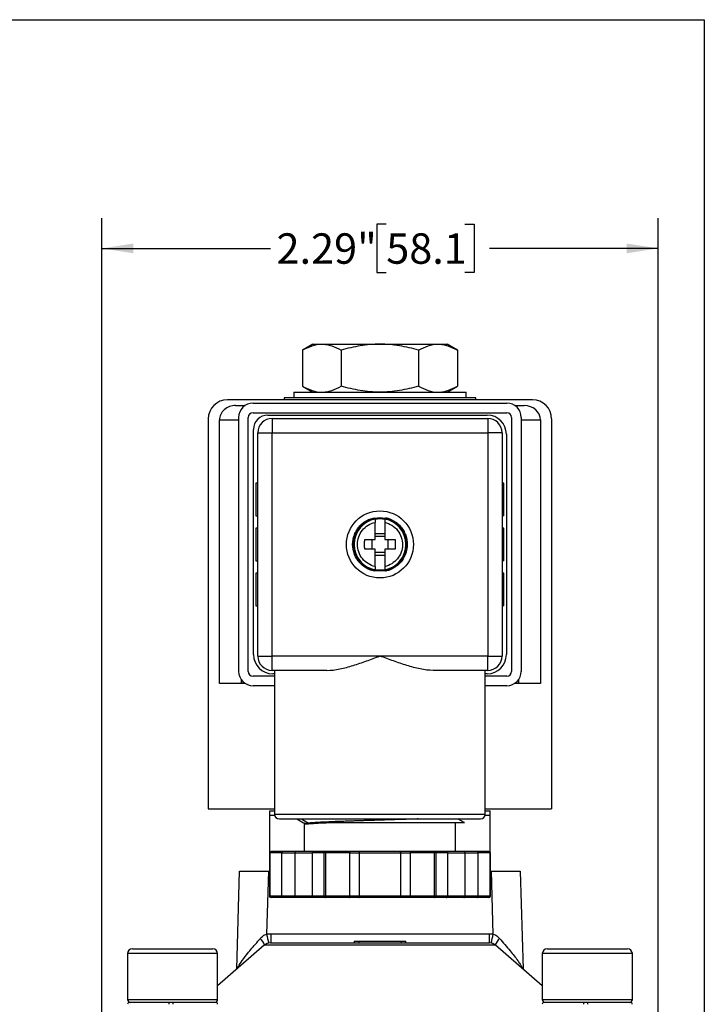
# Model space of a CAD drawing. Units: inches. Extents: x 0.2 to 10.8, y 0.2 to 8.3.
# Drawn here: x 8 to 10.8, y 4.3 to 8.3 of the extents above; entities that cross this region are included whole.
import ezdxf

# ---------------------------------------------------------------- set-up
doc = ezdxf.new("R2010")
doc.units = ezdxf.units.IN
doc.header["$MEASUREMENT"] = 0
doc.layers.add('SKETCH', color=7, linetype='Continuous')
doc.layers.add('TITLE_BLOCK', color=7, linetype='Continuous')
doc.styles.add('SLDTEXTSTYLE0', font='TXT', dxfattribs={"width": 0.75})
doc.dimstyles.new('SLDDIMSTYLE0', dxfattribs={"dimtxt": 0.125, "dimasz": 0.13, "dimexe": 0, "dimexo": 0.0625, "dimgap": 0.03125, "dimtad": 0, "dimtih": 1, "dimtoh": 1, "dimrnd": 1e-09, "dimzin": 12, "dimdsep": 46, "dimtxsty": 'SLDTEXTSTYLE0', "dimsah": 1, "dimcen": 0.09, "dimadec": 0, "dimazin": 3, "dimtfac": 1, "dimtofl": 0, "dimtmove": 0, "dimatfit": 3, "dimfxl": 0, "dimfrac": 2, "dimtolj": 1, "dimtzin": 12, "dimarcsym": 0})

# ---------------------------------------------------------------- blocks, each defined once
blk = doc.blocks.new('_D')
at = {"layer": 'SKETCH'}
for p, q in [((8.3262, 4.2125), (8.3262, 7.4882)), ((10.6136, 4.2125), (10.6136, 7.4882)), ((9.4957, 7.4625), (9.4576, 7.4625)), ((9.4576, 7.4625), (9.4576, 7.264)), ((9.8189, 7.4625), (9.857, 7.4625)), ((9.857, 7.4625), (9.857, 7.264)), ((8.3262, 7.3632), (9.0193, 7.3632)), ((10.6136, 7.3632), (9.9205, 7.3632)), ((9.4576, 7.264), (9.4957, 7.264)), ((9.857, 7.264), (9.8189, 7.264))]:
    blk.add_line(p, q, dxfattribs=at)
for points in [[(8.3262, 7.3632), (8.4562, 7.3432), (8.4562, 7.3832)], [(10.6136, 7.3632), (10.4836, 7.3832), (10.4836, 7.3432)]]:
    blk.add_solid(points, dxfattribs=at)
at = {"layer": 'SKETCH', "char_height": 0.125, "attachment_point": 1, "style": 'SLDTEXTSTYLE0'}
for s, insert in [('2.29"', (9.0447, 7.4252)), ('58.1', (9.4957, 7.4252))]:
    blk.add_mtext(s, dxfattribs=dict(at, insert=insert))

msp = doc.modelspace()

# ---------------------------------------------------------------- linework, layer by layer
at = {"color": 7, "linetype": 'Continuous', "lineweight": 25}
for p, q in [((9.1943, 6.9695), (9.1517, 6.9449)), ((9.1943, 6.9695), (9.2312, 6.9695)), ((9.2312, 6.9695), (9.4699, 6.9695)), ((9.4699, 6.9695), (9.7086, 6.9695)), ((9.7086, 6.9695), (9.7455, 6.9695)), ((9.7881, 6.9449), (9.7455, 6.9695)), ((9.1517, 6.9449), (9.1517, 6.7973)), ((9.3108, 6.9449), (9.3108, 6.7973)), ((9.629, 6.9449), (9.629, 6.7973)), ((9.7881, 6.9449), (9.7881, 6.7973)), ((9.1156, 6.7727), (9.1156, 6.7491)), ((9.1156, 6.7727), (9.8242, 6.7727)), ((9.1517, 6.7973), (9.1943, 6.7727)), ((9.7455, 6.7727), (9.7881, 6.7973)), ((9.8242, 6.7491), (9.8242, 6.7727)), ((10.0969, 6.7412), (8.8429, 6.7412)), ((8.8765, 6.7176), (8.9156, 6.7176)), ((8.9482, 6.7274), (9.9915, 6.7274)), ((9.0762, 6.7491), (9.0762, 6.7412)), ((9.8636, 6.7491), (9.0762, 6.7491)), ((9.8636, 6.7412), (9.8636, 6.7491)), ((10.0242, 6.7176), (10.0633, 6.7176)), ((8.9482, 6.688), (9.9915, 6.688)), ((9.0093, 6.6782), (9.9108, 6.6782)), ((8.7642, 6.6625), (8.7642, 5.0601)), ((8.8104, 5.5758), (8.8104, 6.6585)), ((8.8892, 5.6251), (8.8892, 6.6684)), ((8.9285, 5.6251), (8.9285, 6.6684)), ((9.027, 6.6644), (9.027, 6.6054)), ((9.027, 6.6644), (9.9128, 6.6644)), ((9.9128, 6.6644), (9.9128, 6.6054)), ((10.0112, 6.6684), (10.0112, 5.6251)), ((10.0506, 6.6684), (10.0506, 5.6251)), ((10.1293, 6.6585), (10.1293, 5.5758)), ((10.1756, 6.6625), (10.1756, 5.0601)), ((8.9502, 5.694), (8.9502, 6.6192)), ((8.9679, 6.6054), (9.027, 6.6054)), ((8.9679, 5.688), (8.9679, 6.6054)), ((9.027, 5.688), (9.027, 6.6054)), ((9.027, 6.6054), (9.9128, 6.6054)), ((9.9128, 6.6054), (9.9128, 5.688)), ((9.9719, 6.6054), (9.9128, 6.6054)), ((9.9719, 6.6054), (9.9719, 5.688)), ((9.9896, 6.5995), (9.9896, 5.694)), ((8.9679, 6.3987), (8.96, 6.3987)), ((8.96, 6.3987), (8.96, 6.2648)), ((9.9797, 6.3987), (9.9719, 6.3987)), ((9.9797, 6.2648), (9.9797, 6.3987)), ((8.96, 6.2648), (8.9679, 6.2648)), ((9.4502, 6.251), (9.4502, 6.2512)), ((9.4896, 6.2512), (9.4896, 6.251)), ((9.9797, 6.2648), (9.9719, 6.2648)), ((8.9679, 6.2136), (8.96, 6.2136)), ((8.96, 6.2136), (8.96, 6.0798)), ((9.4502, 6.1923), (9.4896, 6.1923)), ((9.9797, 6.2136), (9.9719, 6.2136)), ((9.9797, 6.0798), (9.9797, 6.2136)), ((9.4364, 6.1664), (9.4364, 6.127)), ((9.4502, 6.1802), (9.4896, 6.1802)), ((9.5033, 6.127), (9.5033, 6.1664)), ((9.4896, 6.1132), (9.4502, 6.1132)), ((8.96, 6.0798), (8.9679, 6.0798)), ((9.4896, 6.1011), (9.4502, 6.1011)), ((9.9797, 6.0798), (9.9719, 6.0798)), ((9.4502, 6.0422), (9.4502, 6.0424)), ((9.4896, 6.0424), (9.4896, 6.0422)), ((8.96, 6.0286), (8.96, 5.8947)), ((8.9679, 6.0286), (8.96, 6.0286)), ((9.9797, 6.0286), (9.9719, 6.0286)), ((9.9797, 5.8947), (9.9797, 6.0286)), ((8.96, 5.8947), (8.9679, 5.8947)), ((9.9797, 5.8947), (9.9719, 5.8947)), ((8.9679, 5.688), (9.027, 5.688)), ((9.4699, 5.688), (9.027, 5.688)), ((9.027, 5.629), (9.027, 5.688)), ((9.9128, 5.688), (9.4699, 5.688)), ((9.9128, 5.629), (9.9128, 5.688)), ((9.9128, 5.688), (9.9719, 5.688)), ((9.2516, 5.629), (9.027, 5.629)), ((9.0368, 5.629), (9.0368, 5.0384)), ((9.9128, 5.629), (9.6882, 5.629)), ((9.903, 5.0384), (9.903, 5.629)), ((8.899, 5.5924), (8.899, 5.5758)), ((9.0368, 5.6054), (8.9482, 5.6054)), ((9.0368, 5.6152), (9.0289, 5.6152)), ((9.9108, 5.6152), (9.903, 5.6152)), ((9.9915, 5.6054), (9.903, 5.6054)), ((10.0407, 5.5758), (10.0407, 5.5924)), ((8.899, 5.5758), (8.8104, 5.5758)), ((8.9156, 5.5758), (8.899, 5.5758)), ((9.0368, 5.566), (8.9482, 5.566)), ((9.9915, 5.566), (9.903, 5.566)), ((10.0407, 5.5758), (10.0242, 5.5758)), ((10.1293, 5.5758), (10.0407, 5.5758)), ((8.7642, 5.0601), (9.0368, 5.0601)), ((9.903, 5.0601), (10.1756, 5.0601)), ((9.0171, 5.0522), (9.0368, 5.0522)), ((9.0377, 5.0325), (9.0171, 5.0325)), ((9.0171, 4.8822), (9.0171, 5.0325)), ((9.1279, 5.0188), (9.1555, 5.0028)), ((9.4699, 5.0188), (9.4732, 5.0188)), ((9.9226, 5.0325), (9.902, 5.0325)), ((9.903, 5.0522), (9.9226, 5.0522)), ((9.9226, 4.8822), (9.9226, 5.0325)), ((9.1589, 4.9963), (9.1589, 4.8849)), ((9.1636, 4.999), (9.1596, 4.9967)), ((9.1613, 4.9994), (9.1627, 4.9985)), ((9.1759, 5.0012), (9.1687, 4.9969)), ((9.7809, 4.8849), (9.7809, 5.0033)), ((9.0162, 4.879), (9.0162, 4.7018)), ((9.0669, 4.879), (9.017, 4.879)), ((9.017, 4.879), (9.017, 4.7018)), ((9.0708, 4.8849), (9.0221, 4.8849)), ((9.0669, 4.7018), (9.0669, 4.879)), ((9.0669, 4.879), (9.1207, 4.879)), ((9.1246, 4.8849), (9.0708, 4.8849)), ((9.1207, 4.7018), (9.1207, 4.879)), ((9.1973, 4.8849), (9.1246, 4.8849)), ((9.2409, 4.879), (9.1909, 4.879)), ((9.1909, 4.879), (9.1909, 4.7018)), ((9.246, 4.8849), (9.1973, 4.8849)), ((9.246, 4.879), (9.2409, 4.879)), ((9.2409, 4.7018), (9.2409, 4.879)), ((9.3434, 4.8849), (9.246, 4.8849)), ((9.3459, 4.879), (9.246, 4.879)), ((9.246, 4.879), (9.246, 4.7018)), ((9.3828, 4.8849), (9.3434, 4.8849)), ((9.3459, 4.7018), (9.3459, 4.879)), ((9.3459, 4.879), (9.3852, 4.879)), ((9.557, 4.8849), (9.3828, 4.8849)), ((9.3852, 4.7018), (9.3852, 4.879)), ((9.3852, 4.879), (9.5545, 4.879)), ((9.5545, 4.879), (9.5545, 4.7018)), ((9.5545, 4.879), (9.5939, 4.879)), ((9.5963, 4.8849), (9.557, 4.8849)), ((9.6938, 4.879), (9.5939, 4.879)), ((9.5939, 4.879), (9.5939, 4.7018)), ((9.6938, 4.8849), (9.5963, 4.8849)), ((9.7425, 4.8849), (9.6938, 4.8849)), ((9.6938, 4.7018), (9.6938, 4.879)), ((9.6989, 4.879), (9.6938, 4.879)), ((9.6989, 4.879), (9.6989, 4.7018)), ((9.7488, 4.879), (9.6989, 4.879)), ((9.8152, 4.8849), (9.7425, 4.8849)), ((9.7488, 4.7018), (9.7488, 4.879)), ((9.869, 4.8849), (9.8152, 4.8849)), ((9.8191, 4.879), (9.8191, 4.7018)), ((9.8191, 4.879), (9.8728, 4.879)), ((9.9177, 4.8849), (9.869, 4.8849)), ((9.8728, 4.879), (9.8728, 4.7018)), ((9.9228, 4.879), (9.8728, 4.879)), ((9.9228, 4.7018), (9.9228, 4.879)), ((9.9236, 4.7018), (9.9236, 4.879)), ((8.8819, 4.4019), (8.8931, 4.8042)), ((8.8931, 4.8042), (9.0112, 4.8042)), ((9.0112, 4.8042), (9.004, 4.5453)), ((9.0112, 4.8042), (9.0162, 4.8042)), ((9.9236, 4.8042), (9.9286, 4.8042)), ((9.9358, 4.5453), (9.9286, 4.8042)), ((9.9286, 4.8042), (10.0467, 4.8042)), ((10.0467, 4.8042), (10.0579, 4.4019)), ((9.0669, 4.7018), (9.017, 4.7018)), ((9.0708, 4.6959), (9.0221, 4.6959)), ((9.1207, 4.7018), (9.0669, 4.7018)), ((9.1246, 4.6959), (9.0708, 4.6959)), ((9.1973, 4.6959), (9.1246, 4.6959)), ((9.2409, 4.7018), (9.1909, 4.7018)), ((9.246, 4.6959), (9.1973, 4.6959)), ((9.246, 4.7018), (9.2409, 4.7018)), ((9.3459, 4.7018), (9.246, 4.7018)), ((9.3434, 4.6959), (9.246, 4.6959)), ((9.3828, 4.6959), (9.3434, 4.6959)), ((9.3852, 4.7018), (9.3459, 4.7018)), ((9.557, 4.6959), (9.3828, 4.6959)), ((9.5545, 4.7018), (9.3852, 4.7018)), ((9.5939, 4.7018), (9.5545, 4.7018)), ((9.5963, 4.6959), (9.557, 4.6959)), ((9.6938, 4.7018), (9.5939, 4.7018)), ((9.6938, 4.6959), (9.5963, 4.6959)), ((9.6989, 4.7018), (9.6938, 4.7018)), ((9.7425, 4.6959), (9.6938, 4.6959)), ((9.7488, 4.7018), (9.6989, 4.7018)), ((9.8152, 4.6959), (9.7425, 4.6959)), ((9.869, 4.6959), (9.8152, 4.6959)), ((9.8728, 4.7018), (9.8191, 4.7018)), ((9.9177, 4.6959), (9.869, 4.6959)), ((9.9228, 4.7018), (9.8728, 4.7018)), ((9.0212, 4.5472), (9.0212, 4.5089)), ((9.0212, 4.5472), (9.9186, 4.5472)), ((9.9186, 4.5472), (9.9186, 4.5089)), ((8.9942, 4.4993), (8.8026, 4.3332)), ((9.02, 4.5089), (9.9198, 4.5089)), ((9.3636, 4.5168), (9.3636, 4.5089)), ((9.3636, 4.5168), (9.3833, 4.5168)), ((9.3833, 4.5168), (9.3833, 4.5089)), ((9.3833, 4.5168), (9.5565, 4.5168)), ((9.5565, 4.5168), (9.5565, 4.5089)), ((9.5565, 4.5168), (9.5762, 4.5168)), ((9.5762, 4.5089), (9.5762, 4.5168)), ((10.1372, 4.3332), (9.9455, 4.4993)), ((8.4325, 4.4656), (8.4325, 4.2766)), ((8.4522, 4.4853), (8.6175, 4.4853)), ((8.6175, 4.4853), (8.7829, 4.4853)), ((8.8026, 4.2766), (8.8026, 4.4656)), ((10.1372, 4.4656), (10.1372, 4.2766)), ((10.1569, 4.4853), (10.3222, 4.4853)), ((10.3222, 4.4853), (10.4876, 4.4853)), ((10.5073, 4.2766), (10.5073, 4.4656)), ((8.6175, 4.2648), (8.4443, 4.2648)), ((8.7907, 4.2648), (8.6175, 4.2648)), ((10.3222, 4.2648), (10.149, 4.2648)), ((10.4955, 4.2648), (10.3222, 4.2648))]:
    msp.add_line(p, q, dxfattribs=at)
at = {"color": 8, "linetype": 'Continuous', "lineweight": 25}
for p, q in [((8.8104, 6.6585), (8.8892, 6.6585)), ((10.0506, 6.6585), (10.1293, 6.6585)), ((9.0368, 5.0384), (9.903, 5.0384)), ((9.017, 4.879), (9.0162, 4.879)), ((9.1207, 4.879), (9.1909, 4.879)), ((9.7488, 4.879), (9.8191, 4.879)), ((9.9236, 4.879), (9.9228, 4.879)), ((9.017, 4.7018), (9.0162, 4.7018)), ((9.1909, 4.7018), (9.1207, 4.7018)), ((9.8191, 4.7018), (9.7488, 4.7018)), ((9.9236, 4.7018), (9.9228, 4.7018)), ((9.9455, 4.4993), (8.9942, 4.4993)), ((8.6175, 4.4656), (8.4325, 4.4656)), ((8.8026, 4.4656), (8.6175, 4.4656)), ((10.3222, 4.4656), (10.1372, 4.4656)), ((10.5073, 4.4656), (10.3222, 4.4656)), ((8.4325, 4.2766), (8.6175, 4.2766)), ((8.6175, 4.2766), (8.8026, 4.2766)), ((10.1372, 4.2766), (10.3222, 4.2766)), ((10.3222, 4.2766), (10.5073, 4.2766))]:
    msp.add_line(p, q, dxfattribs=at)
at = {"color": 7, "linetype": 'Continuous', "lineweight": 25, "flags": 128}
msp.add_lwpolyline([(9.1466, 5.0188), (9.1513, 5.0159), (9.1759, 5.0013)], dxfattribs=at)
at = {"color": 7, "linetype": 'Continuous', "lineweight": 25}
for radius in [0.1378, 0.1102]:
    msp.add_circle((9.4699, 6.1467), radius, dxfattribs=at)
for centre, radius, start, end in [((8.8429, 6.6625), 0.0787, 90, 180), ((8.9482, 6.6684), 0.0591, 90, 180), ((9.9915, 6.6684), 0.0591, 0, 90), ((10.0969, 6.6625), 0.0787, 0, 90), ((8.9482, 6.6684), 0.0197, 90, 180), ((9.0093, 6.6192), 0.0591, 90, 180), ((9.9108, 6.5995), 0.0787, 360, 90), ((9.9915, 6.6684), 0.0197, 0, 90), ((9.027, 6.6054), 0.0591, 90, 180), ((9.9128, 6.6054), 0.0591, 0, 90), ((9.4699, 6.1467), 0.1063, 100.6719, 259.3281), ((9.4699, 6.1467), 0.1063, 280.6719, 79.3281), ((9.0289, 5.694), 0.0787, 180, 270), ((9.027, 5.688), 0.0591, 180, 270), ((9.9108, 5.694), 0.0787, 270, 0), ((9.9128, 5.688), 0.0591, 270, 0), ((8.9482, 5.6251), 0.0591, 180, 270), ((8.9482, 5.6251), 0.0197, 180, 270), ((9.9915, 5.6251), 0.0197, 270, 0), ((9.9915, 5.6251), 0.0591, 270, 360), ((9.0565, 5.0384), 0.0197, 180, 270), ((9.8833, 5.0384), 0.0197, 270, 0), ((9.0221, 4.879), 0.00591, 90.2766, 180), ((9.9177, 4.879), 0.00591, 0, 89.9587), ((9.0221, 4.7018), 0.00591, 180, 269.726), ((9.9177, 4.7018), 0.00591, 270.6388, 0), ((9.02, 4.4695), 0.0394, 90, 130.9144), ((9.9198, 4.4695), 0.0394, 49.0856, 90), ((8.4522, 4.4656), 0.0197, 90, 180), ((8.7829, 4.4656), 0.0197, 0, 90), ((10.1569, 4.4656), 0.0197, 90, 180), ((10.4876, 4.4656), 0.0197, 0, 90), ((8.4443, 4.2766), 0.0118, 180, 270), ((8.4404, 4.2569), 0.00787, 90, 180), ((8.7907, 4.2766), 0.0118, 270, 0), ((8.7947, 4.2569), 0.00787, 0, 90), ((10.149, 4.2766), 0.0118, 180, 270), ((10.1451, 4.2569), 0.00787, 90, 180), ((10.4955, 4.2766), 0.0118, 270, 0), ((10.4994, 4.2569), 0.00787, 0, 90)]:
    msp.add_arc(centre, radius, start, end, dxfattribs=at)
at = {"color": 8, "linetype": 'Continuous', "lineweight": 25}
for centre, radius, start, end in [((10.8015, 4.9366), 1.8396, 192.2815, 193.4673), ((8.1383, 4.9366), 1.8396, 346.5327, 347.7185), ((8.9237, 4.4725), 0.0776, 21.349, 45.4459), ((10.0161, 4.4725), 0.0776, 134.5541, 158.651)]:
    msp.add_arc(centre, radius, start, end, dxfattribs=at)
at = {"color": 7, "linetype": 'Continuous', "lineweight": 25}
for centre, start_param, end_param in [((8.8765, 6.6585), 1.570796, 3.141593), ((10.0633, 6.6585), 0, 1.570796)]:
    msp.add_ellipse(centre, major_axis=(0.066, 0), ratio=0.894427, start_param=start_param, end_param=end_param, dxfattribs=at)
for points, knots in [([(9.1517, 6.9449), (9.1647, 6.9524), (9.1778, 6.9586), (9.2043, 6.9672), (9.2177, 6.9695), (9.2312, 6.9695)], [0, 0, 0, 0, 0.5, 0.5, 1, 1, 1, 1]), ([(9.2312, 6.9695), (9.238, 6.9695), (9.2447, 6.969), (9.2582, 6.9667), (9.2648, 6.965), (9.2847, 6.9586), (9.2978, 6.9524), (9.3108, 6.9449)], [0, 0, 0, 0, 0.25, 0.25, 0.5, 0.5, 1, 1, 1, 1]), ([(9.4699, 6.9695), (9.4429, 6.9695), (9.4157, 6.9672), (9.3626, 6.9585), (9.3365, 6.9524), (9.3108, 6.9449)], [0, 0, 0, 0, 0.5, 0.5, 1, 1, 1, 1]), ([(9.629, 6.9449), (9.6031, 6.9524), (9.5766, 6.9587), (9.5235, 6.9672), (9.4968, 6.9695), (9.4699, 6.9695)], [0, 0, 0, 0, 0.5, 0.5, 1, 1, 1, 1]), ([(9.629, 6.9449), (9.642, 6.9524), (9.6551, 6.9586), (9.6816, 6.9672), (9.695, 6.9695), (9.7086, 6.9695)], [0, 0, 0, 0, 0.5, 0.5, 1, 1, 1, 1]), ([(9.7086, 6.9695), (9.7153, 6.9695), (9.7221, 6.969), (9.7355, 6.9667), (9.7422, 6.965), (9.762, 6.9586), (9.7751, 6.9524), (9.7881, 6.9449)], [0, 0, 0, 0, 0.25, 0.25, 0.5, 0.5, 1, 1, 1, 1]), ([(9.1517, 6.7973), (9.1647, 6.7898), (9.1778, 6.7836), (9.2043, 6.775), (9.2177, 6.7727), (9.2312, 6.7727)], [0, 0, 0, 0, 0.5, 0.5, 1, 1, 1, 1]), ([(9.2312, 6.7727), (9.238, 6.7727), (9.2447, 6.7733), (9.2582, 6.7755), (9.2648, 6.7772), (9.2847, 6.7836), (9.2978, 6.7898), (9.3108, 6.7973)], [0, 0, 0, 0, 0.25, 0.25, 0.5, 0.5, 1, 1, 1, 1]), ([(9.4699, 6.7727), (9.4429, 6.7727), (9.4157, 6.7751), (9.3626, 6.7837), (9.3365, 6.7899), (9.3108, 6.7973)], [0, 0, 0, 0, 0.5, 0.5, 1, 1, 1, 1]), ([(9.629, 6.7973), (9.6031, 6.7898), (9.5766, 6.7836), (9.5235, 6.775), (9.4968, 6.7727), (9.4699, 6.7727)], [0, 0, 0, 0, 0.5, 0.5, 1, 1, 1, 1]), ([(9.629, 6.7973), (9.642, 6.7898), (9.6551, 6.7836), (9.6816, 6.775), (9.695, 6.7727), (9.7086, 6.7727)], [0, 0, 0, 0, 0.5, 0.5, 1, 1, 1, 1]), ([(9.7086, 6.7727), (9.7153, 6.7727), (9.7221, 6.7733), (9.7355, 6.7755), (9.7422, 6.7772), (9.762, 6.7836), (9.7751, 6.7898), (9.7881, 6.7973)], [0, 0, 0, 0, 0.25, 0.25, 0.5, 0.5, 1, 1, 1, 1]), ([(9.4502, 6.0561), (9.44, 6.0584), (9.4301, 6.0623), (9.4123, 6.0734), (9.4043, 6.0804), (9.3911, 6.0967), (9.386, 6.106), (9.379, 6.1258), (9.3772, 6.1362), (9.3772, 6.1572), (9.379, 6.1677), (9.386, 6.1874), (9.3911, 6.1967), (9.4043, 6.213), (9.4123, 6.2201), (9.4301, 6.2311), (9.44, 6.2351), (9.4502, 6.2373)], [0, 0, 0, 0, 0.125, 0.125, 0.25, 0.25, 0.375, 0.375, 0.5, 0.5, 0.625, 0.625, 0.75, 0.75, 0.875, 0.875, 1, 1, 1, 1]), ([(9.4502, 6.251), (9.4502, 6.2509), (9.4502, 6.2506), (9.4502, 6.2496), (9.4502, 6.2484), (9.4502, 6.2462), (9.4502, 6.2427), (9.4502, 6.2391), (9.4502, 6.2373)], [0, 0, 0, 0, 0.124928, 0.247953, 0.3711, 0.496387, 0.744506, 1, 1, 1, 1]), ([(9.4502, 6.1664), (9.4502, 6.1694), (9.4502, 6.1756), (9.4502, 6.1847), (9.4502, 6.1937), (9.4502, 6.2056), (9.4502, 6.2203), (9.4502, 6.2316), (9.4502, 6.2373)], [0, 0, 0, 0, 0.125014, 0.250028, 0.375042, 0.500056, 0.750028, 1, 1, 1, 1]), ([(9.4896, 6.251), (9.4896, 6.2509), (9.4896, 6.2506), (9.4896, 6.2496), (9.4896, 6.2483), (9.4896, 6.2466), (9.4896, 6.2447), (9.4896, 6.2424), (9.4896, 6.24), (9.4896, 6.2382), (9.4896, 6.2373)], [0, 0, 0, 0, 0.126579, 0.252595, 0.378114, 0.503197, 0.627894, 0.752245, 0.876275, 1, 1, 1, 1]), ([(9.4896, 6.2373), (9.4896, 6.2345), (9.4896, 6.2289), (9.4896, 6.2202), (9.4896, 6.2115), (9.4896, 6.1997), (9.4896, 6.1847), (9.4896, 6.1725), (9.4896, 6.1664)], [0, 0, 0, 0, 0.125014, 0.250028, 0.375042, 0.500056, 0.750028, 1, 1, 1, 1]), ([(9.4896, 6.2373), (9.5, 6.235), (9.51, 6.231), (9.528, 6.2197), (9.536, 6.2125), (9.5492, 6.1958), (9.5543, 6.1863), (9.5611, 6.1662), (9.5628, 6.1555), (9.5625, 6.1449)], [0, 0, 0, 0, 0.25, 0.25, 0.5, 0.5, 0.75, 0.75, 1, 1, 1, 1]), ([(9.4073, 6.127), (9.4072, 6.1296), (9.407, 6.1349), (9.4069, 6.1428), (9.4069, 6.1507), (9.407, 6.1585), (9.4072, 6.1638), (9.4073, 6.1664)], [0, 0, 0, 0, 0.200116, 0.400058, 0.599942, 0.799884, 1, 1, 1, 1]), ([(9.4073, 6.1664), (9.4101, 6.1664), (9.4156, 6.1664), (9.424, 6.1664), (9.4326, 6.1664), (9.4413, 6.1664), (9.4472, 6.1664), (9.4502, 6.1664)], [0, 0, 0, 0, 0.195005, 0.392505, 0.592503, 0.795, 1, 1, 1, 1]), ([(9.4896, 6.1664), (9.4925, 6.1664), (9.4984, 6.1664), (9.5072, 6.1664), (9.5158, 6.1664), (9.5242, 6.1664), (9.5297, 6.1664), (9.5324, 6.1664)], [0, 0, 0, 0, 0.205, 0.407497, 0.607495, 0.804995, 1, 1, 1, 1]), ([(9.5324, 6.1664), (9.5325, 6.1638), (9.5327, 6.1585), (9.5329, 6.1507), (9.5329, 6.1428), (9.5327, 6.1349), (9.5325, 6.1296), (9.5324, 6.127)], [0, 0, 0, 0, 0.200116, 0.400058, 0.599942, 0.799884, 1, 1, 1, 1]), ([(9.4502, 6.127), (9.4472, 6.127), (9.4413, 6.127), (9.4326, 6.127), (9.424, 6.127), (9.4156, 6.127), (9.4101, 6.127), (9.4073, 6.127)], [0, 0, 0, 0, 0.205, 0.407497, 0.607495, 0.804995, 1, 1, 1, 1]), ([(9.4502, 6.0561), (9.4502, 6.0589), (9.4502, 6.0646), (9.4502, 6.0732), (9.4502, 6.0819), (9.4502, 6.0937), (9.4502, 6.1087), (9.4502, 6.1209), (9.4502, 6.127)], [0, 0, 0, 0, 0.1250139, 0.2500278, 0.3750418, 0.5000557, 0.7500279, 1, 1, 1, 1]), ([(9.5625, 6.1449), (9.5623, 6.1345), (9.5604, 6.1243), (9.5532, 6.1049), (9.548, 6.0958), (9.5349, 6.0799), (9.527, 6.073), (9.5094, 6.0622), (9.4997, 6.0583), (9.4896, 6.0561)], [0, 0, 0, 0, 0.25, 0.25, 0.5, 0.5, 0.75, 0.75, 1, 1, 1, 1]), ([(9.5324, 6.127), (9.5297, 6.127), (9.5242, 6.127), (9.5158, 6.127), (9.5072, 6.127), (9.4984, 6.127), (9.4925, 6.127), (9.4896, 6.127)], [0, 0, 0, 0, 0.195005, 0.392505, 0.592503, 0.795, 1, 1, 1, 1]), ([(9.4896, 6.127), (9.4896, 6.124), (9.4896, 6.1179), (9.4896, 6.1088), (9.4896, 6.0997), (9.4896, 6.0878), (9.4896, 6.0731), (9.4896, 6.0618), (9.4896, 6.0561)], [0, 0, 0, 0, 0.125014, 0.250028, 0.375042, 0.500056, 0.750028, 1, 1, 1, 1]), ([(9.4502, 6.0561), (9.4502, 6.0552), (9.4502, 6.0534), (9.4502, 6.0509), (9.4502, 6.0487), (9.4502, 6.0461), (9.4502, 6.0435), (9.4502, 6.0428), (9.4502, 6.0424)], [0, 0, 0, 0, 0.127678, 0.252962, 0.377864, 0.504414, 0.749568, 1, 1, 1, 1]), ([(9.4896, 6.0561), (9.4896, 6.0552), (9.4896, 6.0534), (9.4896, 6.051), (9.4896, 6.0487), (9.4896, 6.0468), (9.4896, 6.0451), (9.4896, 6.0438), (9.4896, 6.0429), (9.4896, 6.0426), (9.4896, 6.0424)], [0, 0, 0, 0, 0.123725, 0.247755, 0.372106, 0.496803, 0.621886, 0.747405, 0.873421, 1, 1, 1, 1]), ([(9.2516, 5.629), (9.2689, 5.629), (9.2865, 5.6315), (9.3225, 5.6388), (9.3409, 5.6438), (9.3776, 5.655), (9.3959, 5.6613), (9.4235, 5.6711), (9.4327, 5.6744), (9.4512, 5.6812), (9.4606, 5.6846), (9.4699, 5.688)], [0, 0, 0, 0, 0.25, 0.25, 0.5, 0.5, 0.75, 0.75, 0.875, 0.875, 1, 1, 1, 1]), ([(9.6882, 5.629), (9.6709, 5.629), (9.6533, 5.6315), (9.6173, 5.6388), (9.5988, 5.6438), (9.5622, 5.655), (9.5439, 5.6613), (9.5163, 5.6711), (9.507, 5.6744), (9.4885, 5.6812), (9.4792, 5.6846), (9.4699, 5.688)], [0, 0, 0, 0, 0.25, 0.25, 0.5, 0.5, 0.75, 0.75, 0.875, 0.875, 1, 1, 1, 1]), ([(9.0565, 5.0188), (9.0566, 5.0188), (9.0567, 5.0188), (9.0574, 5.0188), (9.0586, 5.0188), (9.0602, 5.0188), (9.0625, 5.0188), (9.0655, 5.0188), (9.0706, 5.0188), (9.0818, 5.0188), (9.0993, 5.0188), (9.1184, 5.0188), (9.1299, 5.0188), (9.1366, 5.0188), (9.1412, 5.0188), (9.1437, 5.0188), (9.1469, 5.0188), (9.1506, 5.0188), (9.155, 5.0188), (9.1601, 5.0188), (9.166, 5.0188), (9.1726, 5.0188), (9.1801, 5.0188), (9.1884, 5.0188), (9.1976, 5.0188), (9.2078, 5.0188), (9.219, 5.0188), (9.2313, 5.0188), (9.2446, 5.0188), (9.2591, 5.0188), (9.2748, 5.0188), (9.2916, 5.0188), (9.3097, 5.0188), (9.3291, 5.0188), (9.3496, 5.0188), (9.3714, 5.0188), (9.3944, 5.0188), (9.4186, 5.0188), (9.4439, 5.0188), (9.4611, 5.0188), (9.4699, 5.0188)], [0, 0, 0, 0, 0.021075, 0.042151, 0.063226, 0.084302, 0.105377, 0.131757, 0.158135, 0.209335, 0.311446, 0.359764, 0.384156, 0.407937, 0.412874, 0.419237, 0.427027, 0.436244, 0.446888, 0.45896, 0.472458, 0.487382, 0.503734, 0.521513, 0.540718, 0.561351, 0.58341, 0.606896, 0.631808, 0.658147, 0.685913, 0.715106, 0.745725, 0.777771, 0.811243, 0.846141, 0.882467, 0.920218, 0.959396, 1, 1, 1, 1]), ([(9.6274, 5.0188), (9.6257, 5.0187), (9.62, 5.0185), (9.61, 5.0181), (9.5974, 5.0177), (9.5845, 5.0173), (9.5626, 5.0165), (9.531, 5.0155), (9.4893, 5.0142), (9.4471, 5.0129), (9.4159, 5.0119), (9.3948, 5.0113), (9.383, 5.0109), (9.3684, 5.0104), (9.3529, 5.0099), (9.3396, 5.0095), (9.3315, 5.0092), (9.3281, 5.0091), (9.3231, 5.0089), (9.3148, 5.0086), (9.303, 5.0082), (9.2915, 5.0077), (9.2804, 5.0073), (9.2696, 5.0068), (9.2525, 5.0061), (9.2305, 5.0051), (9.2112, 5.0041), (9.199, 5.0033), (9.192, 5.0028), (9.1867, 5.0023), (9.182, 5.0019), (9.1786, 5.0015), (9.1766, 5.0013), (9.176, 5.0012), (9.1759, 5.0012)], [0, 0, 0, 0, 0.010792, 0.035559, 0.060361, 0.085197, 0.110064, 0.184296, 0.258486, 0.33267, 0.4069, 0.425451, 0.447174, 0.472067, 0.506773, 0.535137, 0.549432, 0.554583, 0.555238, 0.579868, 0.604535, 0.62924, 0.653984, 0.678768, 0.70359, 0.777682, 0.851778, 0.884726, 0.913552, 0.938261, 0.958852, 0.987672, 0.998465, 1, 1, 1, 1]), ([(9.4732, 5.0188), (9.481, 5.0188), (9.4966, 5.0188), (9.5185, 5.0188), (9.5425, 5.0188), (9.5655, 5.0188), (9.5979, 5.0188), (9.6356, 5.0188), (9.6797, 5.0188), (9.7182, 5.0188), (9.7521, 5.0188), (9.7824, 5.0188), (9.8112, 5.0188), (9.8304, 5.0188), (9.8422, 5.0188), (9.8482, 5.0188), (9.8537, 5.0188), (9.8588, 5.0188), (9.8634, 5.0188), (9.8675, 5.0188), (9.87, 5.0188), (9.8717, 5.0188), (9.8751, 5.0188), (9.8794, 5.0188), (9.8827, 5.0188), (9.8831, 5.0188), (9.8832, 5.0188)], [0, 0, 0, 0, 0.036311, 0.07262, 0.102032, 0.149073, 0.181527, 0.258093, 0.334658, 0.411224, 0.472939, 0.540004, 0.612417, 0.690177, 0.712159, 0.734141, 0.756122, 0.7781, 0.800074, 0.822047, 0.844019, 0.845418, 0.85573, 0.911834, 0.956317, 1, 1, 1, 1]), ([(9.8171, 5.0034), (9.8108, 5.007), (9.802, 5.0121), (9.7931, 5.0172), (9.7905, 5.0188)], [0, 0, 0, 0, 0.703785, 1, 1, 1, 1]), ([(9.1556, 5.003), (9.1554, 5.003), (9.1529, 5.003), (9.1567, 5.003), (9.1603, 5.003)], [0, 0, 0, 0, 0.097, 1, 1, 1, 1]), ([(9.1613, 4.9995), (9.1603, 5.0001), (9.1579, 5.0012), (9.1594, 5.0024), (9.1603, 5.003)], [0, 0, 0, 0, 0.450359, 1, 1, 1, 1]), ([(9.1686, 4.9969), (9.1651, 4.9968), (9.1593, 4.9966), (9.1596, 4.9964), (9.1598, 4.9963)], [0, 0, 0, 0, 0.621077, 1, 1, 1, 1]), ([(9.1759, 5.0012), (9.1718, 5.0008), (9.1654, 5), (9.1647, 4.9993), (9.1644, 4.999)], [0, 0, 0, 0, 0.6515913, 1, 1, 1, 1]), ([(9.2766, 5.003), (9.2503, 5.002), (9.2273, 5.001), (9.1907, 4.9989), (9.177, 4.9979), (9.1686, 4.9969)], [0, 0, 0, 0, 0.5, 0.5, 1, 1, 1, 1]), ([(9.8169, 5.003), (9.8168, 5.003), (9.8165, 5.003), (9.805, 5.003), (9.7848, 5.003), (9.7558, 5.003), (9.7196, 5.003), (9.6769, 5.003), (9.6292, 5.003), (9.5777, 5.003), (9.5239, 5.003), (9.4694, 5.003), (9.4158, 5.003), (9.3648, 5.003), (9.3175, 5.003), (9.2902, 5.003), (9.2766, 5.003)], [0, 0, 0, 0, 0.056158, 0.131732, 0.206707, 0.281324, 0.355382, 0.429174, 0.502292, 0.57514, 0.647517, 0.719478, 0.790988, 0.861477, 0.931143, 1, 1, 1, 1]), ([(9.017, 4.879), (9.017, 4.8805), (9.0175, 4.8821), (9.0194, 4.8843), (9.0208, 4.8849), (9.0221, 4.8849)], [0, 0, 0, 0, 0.5, 0.5, 1, 1, 1, 1]), ([(9.0708, 4.8849), (9.0705, 4.8849), (9.0699, 4.8848), (9.0692, 4.8844), (9.0686, 4.8839), (9.0679, 4.883), (9.0671, 4.8814), (9.067, 4.8798), (9.0669, 4.879)], [0, 0, 0, 0, 0.15653, 0.292045, 0.406571, 0.500172, 0.760078, 1, 1, 1, 1]), ([(9.1246, 4.8849), (9.1243, 4.8849), (9.1237, 4.8848), (9.1229, 4.8844), (9.1224, 4.8839), (9.1216, 4.883), (9.1209, 4.8814), (9.1208, 4.8798), (9.1207, 4.879)], [0, 0, 0, 0, 0.15653, 0.292045, 0.406571, 0.500172, 0.760078, 1, 1, 1, 1]), ([(9.1973, 4.8849), (9.1968, 4.8849), (9.1958, 4.8848), (9.1946, 4.8844), (9.1936, 4.8839), (9.1925, 4.883), (9.1912, 4.8814), (9.191, 4.8798), (9.1909, 4.879)], [0, 0, 0, 0, 0.15653, 0.292045, 0.406571, 0.500172, 0.760078, 1, 1, 1, 1]), ([(9.246, 4.8849), (9.2447, 4.8849), (9.2433, 4.8843), (9.2414, 4.8821), (9.2409, 4.8805), (9.2409, 4.879)], [0, 0, 0, 0, 0.5, 0.5, 1, 1, 1, 1]), ([(9.246, 4.879), (9.246, 4.8805), (9.246, 4.8821), (9.246, 4.8843), (9.246, 4.8849), (9.246, 4.8849)], [0, 0, 0, 0, 0.5, 0.5, 1, 1, 1, 1]), ([(9.3434, 4.8849), (9.3436, 4.8849), (9.344, 4.8848), (9.3445, 4.8844), (9.3448, 4.8839), (9.3453, 4.883), (9.3458, 4.8814), (9.3458, 4.8798), (9.3459, 4.879)], [0, 0, 0, 0, 0.15653, 0.292045, 0.406571, 0.500172, 0.760078, 1, 1, 1, 1]), ([(9.3828, 4.8849), (9.383, 4.8849), (9.3833, 4.8848), (9.3838, 4.8844), (9.3842, 4.8839), (9.3847, 4.883), (9.3851, 4.8814), (9.3852, 4.8798), (9.3852, 4.879)], [0, 0, 0, 0, 0.15653, 0.292045, 0.406571, 0.500172, 0.760078, 1, 1, 1, 1]), ([(9.5545, 4.879), (9.5545, 4.8794), (9.5546, 4.8801), (9.5547, 4.8813), (9.5549, 4.8824), (9.5553, 4.8835), (9.556, 4.8846), (9.5566, 4.8848), (9.557, 4.8849)], [0, 0, 0, 0, 0.118344, 0.241056, 0.368839, 0.502318, 0.709613, 1, 1, 1, 1]), ([(9.5963, 4.8849), (9.5962, 4.8849), (9.5958, 4.8848), (9.5953, 4.8844), (9.5949, 4.8839), (9.5945, 4.883), (9.594, 4.8814), (9.5939, 4.8798), (9.5939, 4.879)], [0, 0, 0, 0, 0.15653, 0.292045, 0.406571, 0.500172, 0.760078, 1, 1, 1, 1]), ([(9.6938, 4.8849), (9.6938, 4.8849), (9.6938, 4.8843), (9.6938, 4.8821), (9.6938, 4.8805), (9.6938, 4.879)], [0, 0, 0, 0, 0.5, 0.5, 1, 1, 1, 1]), ([(9.6989, 4.879), (9.6989, 4.8805), (9.6983, 4.8821), (9.6964, 4.8843), (9.6951, 4.8849), (9.6938, 4.8849)], [0, 0, 0, 0, 0.5, 0.5, 1, 1, 1, 1]), ([(9.7425, 4.8849), (9.743, 4.8849), (9.7439, 4.8848), (9.7452, 4.8844), (9.7461, 4.8839), (9.7473, 4.883), (9.7485, 4.8814), (9.7487, 4.8798), (9.7488, 4.879)], [0, 0, 0, 0, 0.15653, 0.292045, 0.406571, 0.500172, 0.760078, 1, 1, 1, 1]), ([(9.8191, 4.879), (9.8191, 4.8794), (9.819, 4.8801), (9.8188, 4.8813), (9.8184, 4.8824), (9.8178, 4.8835), (9.8167, 4.8846), (9.8157, 4.8848), (9.8152, 4.8849)], [0, 0, 0, 0, 0.118344, 0.241056, 0.368839, 0.502318, 0.709613, 1, 1, 1, 1]), ([(9.869, 4.8849), (9.8693, 4.8849), (9.8698, 4.8848), (9.8706, 4.8844), (9.8712, 4.8839), (9.8719, 4.883), (9.8727, 4.8814), (9.8728, 4.8798), (9.8728, 4.879)], [0, 0, 0, 0, 0.15653, 0.292045, 0.406571, 0.500172, 0.760078, 1, 1, 1, 1]), ([(9.9177, 4.8849), (9.919, 4.8849), (9.9203, 4.8843), (9.9222, 4.8821), (9.9228, 4.8805), (9.9228, 4.879)], [0, 0, 0, 0, 0.5, 0.5, 1, 1, 1, 1]), ([(9.0221, 4.6959), (9.0208, 4.6959), (9.0194, 4.6966), (9.0175, 4.6987), (9.017, 4.7003), (9.017, 4.7018)], [0, 0, 0, 0, 0.5, 0.5, 1, 1, 1, 1]), ([(9.0708, 4.6959), (9.0705, 4.696), (9.0699, 4.696), (9.0692, 4.6964), (9.0686, 4.697), (9.0679, 4.6979), (9.0671, 4.6994), (9.067, 4.7011), (9.0669, 4.7018)], [0, 0, 0, 0, 0.15653, 0.292045, 0.406571, 0.500172, 0.760064, 1, 1, 1, 1]), ([(9.1246, 4.6959), (9.1243, 4.696), (9.1237, 4.696), (9.123, 4.6964), (9.1224, 4.697), (9.1216, 4.6979), (9.1209, 4.6994), (9.1208, 4.7011), (9.1207, 4.7018)], [0, 0, 0, 0, 0.15653, 0.292045, 0.406571, 0.500172, 0.760064, 1, 1, 1, 1]), ([(9.1973, 4.6959), (9.1968, 4.696), (9.1958, 4.696), (9.1946, 4.6964), (9.1936, 4.697), (9.1925, 4.6979), (9.1912, 4.6994), (9.191, 4.7011), (9.1909, 4.7018)], [0, 0, 0, 0, 0.15653, 0.292045, 0.406571, 0.500172, 0.760064, 1, 1, 1, 1]), ([(9.2409, 4.7018), (9.2409, 4.7003), (9.2414, 4.6987), (9.2433, 4.6966), (9.2447, 4.6959), (9.246, 4.6959)], [0, 0, 0, 0, 0.5, 0.5, 1, 1, 1, 1]), ([(9.246, 4.6959), (9.246, 4.6959), (9.246, 4.6966), (9.246, 4.6987), (9.246, 4.7003), (9.246, 4.7018)], [0, 0, 0, 0, 0.5, 0.5, 1, 1, 1, 1]), ([(9.3434, 4.6959), (9.3436, 4.696), (9.344, 4.696), (9.3444, 4.6964), (9.3448, 4.697), (9.3453, 4.6979), (9.3457, 4.6994), (9.3458, 4.7011), (9.3459, 4.7018)], [0, 0, 0, 0, 0.15653, 0.292045, 0.406571, 0.500172, 0.760064, 1, 1, 1, 1]), ([(9.3828, 4.6959), (9.383, 4.696), (9.3833, 4.696), (9.3838, 4.6964), (9.3842, 4.697), (9.3846, 4.6979), (9.3851, 4.6994), (9.3852, 4.7011), (9.3852, 4.7018)], [0, 0, 0, 0, 0.15653, 0.292045, 0.406571, 0.500172, 0.760064, 1, 1, 1, 1]), ([(9.557, 4.6959), (9.5568, 4.696), (9.5564, 4.696), (9.556, 4.6964), (9.5556, 4.697), (9.5551, 4.6979), (9.5546, 4.6994), (9.5546, 4.7011), (9.5545, 4.7018)], [0, 0, 0, 0, 0.15653, 0.292045, 0.406571, 0.500172, 0.760064, 1, 1, 1, 1]), ([(9.5963, 4.6959), (9.5962, 4.696), (9.5958, 4.696), (9.5953, 4.6964), (9.5949, 4.697), (9.5945, 4.6979), (9.594, 4.6994), (9.5939, 4.7011), (9.5939, 4.7018)], [0, 0, 0, 0, 0.15653, 0.292045, 0.406571, 0.500172, 0.760064, 1, 1, 1, 1]), ([(9.6938, 4.7018), (9.6938, 4.7003), (9.6938, 4.6987), (9.6938, 4.6966), (9.6938, 4.6959), (9.6938, 4.6959)], [0, 0, 0, 0, 0.5, 0.5, 1, 1, 1, 1]), ([(9.6938, 4.6959), (9.6951, 4.6959), (9.6964, 4.6966), (9.6983, 4.6987), (9.6989, 4.7003), (9.6989, 4.7018)], [0, 0, 0, 0, 0.5, 0.5, 1, 1, 1, 1]), ([(9.7425, 4.6959), (9.743, 4.696), (9.7439, 4.696), (9.7452, 4.6964), (9.7461, 4.697), (9.7473, 4.6979), (9.7485, 4.6994), (9.7487, 4.7011), (9.7488, 4.7018)], [0, 0, 0, 0, 0.15653, 0.292045, 0.406571, 0.500172, 0.760064, 1, 1, 1, 1]), ([(9.8152, 4.6959), (9.8155, 4.696), (9.8161, 4.696), (9.8168, 4.6964), (9.8174, 4.697), (9.8181, 4.6979), (9.8189, 4.6994), (9.819, 4.7011), (9.8191, 4.7018)], [0, 0, 0, 0, 0.15653, 0.292045, 0.406571, 0.500172, 0.760064, 1, 1, 1, 1]), ([(9.869, 4.6959), (9.8693, 4.696), (9.8698, 4.696), (9.8706, 4.6964), (9.8712, 4.697), (9.8719, 4.6979), (9.8727, 4.6994), (9.8728, 4.7011), (9.8728, 4.7018)], [0, 0, 0, 0, 0.15653, 0.292045, 0.406571, 0.500172, 0.760064, 1, 1, 1, 1]), ([(9.9228, 4.7018), (9.9228, 4.7003), (9.9222, 4.6987), (9.9203, 4.6966), (9.919, 4.6959), (9.9177, 4.6959)], [0, 0, 0, 0, 0.5, 0.5, 1, 1, 1, 1]), ([(8.9781, 4.5277), (8.9816, 4.5318), (8.9855, 4.5354), (8.9942, 4.5414), (8.9988, 4.5437), (9.004, 4.5453)], [0, 0, 0, 0, 0.5, 0.5, 1, 1, 1, 1]), ([(9.9358, 4.5453), (9.9409, 4.5437), (9.9457, 4.5413), (9.9544, 4.5353), (9.9582, 4.5318), (9.9616, 4.5277)], [0, 0, 0, 0, 0.5, 0.5, 1, 1, 1, 1]), ([(8.6031, 4.2648), (8.5976, 4.2648), (8.5865, 4.2648), (8.5702, 4.2648), (8.5571, 4.2648), (8.5471, 4.2648), (8.5399, 4.2648), (8.5329, 4.2648), (8.5278, 4.2648), (8.5236, 4.2648), (8.5195, 4.2648), (8.514, 4.2648), (8.5085, 4.2648), (8.5041, 4.2648), (8.4941, 4.2648), (8.48, 4.2648), (8.4646, 4.2648), (8.454, 4.2648), (8.4465, 4.2648), (8.4422, 4.2648), (8.4404, 4.2648), (8.4405, 4.2648), (8.4406, 4.2648)], [0, 0, 0, 0, 0.063305, 0.126611, 0.189916, 0.219807, 0.249695, 0.27958, 0.309462, 0.316825, 0.335567, 0.364148, 0.392694, 0.414189, 0.429109, 0.542391, 0.644232, 0.734623, 0.813559, 0.900947, 0.967961, 1, 1, 1, 1]), ([(8.6031, 4.2569), (8.6031, 4.259), (8.6031, 4.2611), (8.6031, 4.264), (8.6031, 4.2648), (8.6031, 4.2648)], [0, 0, 0, 0, 0.5, 0.5, 1, 1, 1, 1]), ([(8.6189, 4.2648), (8.6174, 4.2648), (8.6127, 4.2648), (8.6075, 4.2648), (8.6037, 4.2648), (8.6031, 4.2648)], [0, 0, 0, 0, 0.2753713, 0.8939408, 1, 1, 1, 1]), ([(8.7947, 4.2648), (8.7946, 4.2648), (8.7945, 4.2648), (8.7938, 4.2648), (8.7928, 4.2648), (8.7915, 4.2648), (8.7898, 4.2648), (8.7878, 4.2648), (8.7855, 4.2648), (8.7828, 4.2648), (8.7799, 4.2648), (8.7766, 4.2648), (8.7729, 4.2648), (8.769, 4.2648), (8.7648, 4.2648), (8.7603, 4.2648), (8.7555, 4.2648), (8.7505, 4.2648), (8.7452, 4.2648), (8.7396, 4.2648), (8.7338, 4.2648), (8.7278, 4.2648), (8.7215, 4.2648), (8.7151, 4.2648), (8.7084, 4.2648), (8.7016, 4.2648), (8.6946, 4.2648), (8.6875, 4.2648), (8.6802, 4.2648), (8.6728, 4.2648), (8.6653, 4.2648), (8.6577, 4.2648), (8.6501, 4.2648), (8.6423, 4.2648), (8.6345, 4.2648), (8.6267, 4.2648), (8.6215, 4.2648), (8.6189, 4.2648)], [0, 0, 0, 0, 0.028571, 0.057141, 0.085712, 0.114283, 0.142855, 0.171426, 0.199997, 0.228569, 0.25714, 0.285712, 0.314283, 0.342855, 0.371427, 0.399999, 0.42857, 0.457142, 0.485714, 0.514286, 0.542858, 0.57143, 0.600001, 0.628573, 0.657145, 0.685717, 0.714288, 0.74286, 0.771431, 0.800003, 0.828574, 0.857145, 0.885717, 0.914288, 0.942859, 0.971429, 1, 1, 1, 1]), ([(8.6189, 4.2648), (8.6189, 4.2648), (8.6189, 4.264), (8.6189, 4.2611), (8.6189, 4.259), (8.6189, 4.2569)], [0, 0, 0, 0, 0.5, 0.5, 1, 1, 1, 1]), ([(10.3079, 4.2648), (10.3023, 4.2648), (10.2912, 4.2648), (10.2749, 4.2648), (10.2618, 4.2648), (10.2518, 4.2648), (10.2447, 4.2648), (10.2376, 4.2648), (10.2325, 4.2648), (10.2283, 4.2648), (10.2243, 4.2648), (10.2188, 4.2648), (10.2132, 4.2648), (10.2088, 4.2648), (10.1988, 4.2648), (10.1847, 4.2648), (10.1694, 4.2648), (10.1587, 4.2648), (10.1512, 4.2648), (10.147, 4.2648), (10.1451, 4.2648), (10.1453, 4.2648), (10.1453, 4.2648)], [0, 0, 0, 0, 0.063305, 0.126611, 0.189916, 0.219807, 0.249695, 0.27958, 0.309462, 0.316825, 0.335567, 0.364148, 0.392693, 0.414189, 0.429109, 0.54239, 0.644232, 0.734623, 0.813559, 0.900947, 0.967961, 1, 1, 1, 1]), ([(10.3079, 4.2569), (10.3079, 4.259), (10.3079, 4.2611), (10.3079, 4.264), (10.3079, 4.2648), (10.3079, 4.2648)], [0, 0, 0, 0, 0.5, 0.5, 1, 1, 1, 1]), ([(10.3236, 4.2648), (10.3222, 4.2648), (10.3175, 4.2648), (10.3122, 4.2648), (10.3084, 4.2648), (10.3079, 4.2648)], [0, 0, 0, 0, 0.2753747, 0.8939366, 1, 1, 1, 1]), ([(10.4994, 4.2648), (10.4993, 4.2648), (10.4992, 4.2648), (10.4985, 4.2648), (10.4976, 4.2648), (10.4962, 4.2648), (10.4946, 4.2648), (10.4926, 4.2648), (10.4902, 4.2648), (10.4876, 4.2648), (10.4846, 4.2648), (10.4813, 4.2648), (10.4777, 4.2648), (10.4738, 4.2648), (10.4695, 4.2648), (10.465, 4.2648), (10.4603, 4.2648), (10.4552, 4.2648), (10.4499, 4.2648), (10.4443, 4.2648), (10.4385, 4.2648), (10.4325, 4.2648), (10.4262, 4.2648), (10.4198, 4.2648), (10.4132, 4.2648), (10.4063, 4.2648), (10.3994, 4.2648), (10.3922, 4.2648), (10.3849, 4.2648), (10.3776, 4.2648), (10.3701, 4.2648), (10.3625, 4.2648), (10.3548, 4.2648), (10.347, 4.2648), (10.3393, 4.2648), (10.3314, 4.2648), (10.3262, 4.2648), (10.3236, 4.2648)], [0, 0, 0, 0, 0.028571, 0.057141, 0.085712, 0.114283, 0.142855, 0.171426, 0.199997, 0.228569, 0.25714, 0.285712, 0.314283, 0.342855, 0.371427, 0.399999, 0.42857, 0.457142, 0.485714, 0.514286, 0.542858, 0.57143, 0.600001, 0.628573, 0.657145, 0.685717, 0.714288, 0.74286, 0.771431, 0.800003, 0.828574, 0.857145, 0.885717, 0.914288, 0.942859, 0.971429, 1, 1, 1, 1]), ([(10.3236, 4.2648), (10.3236, 4.2648), (10.3236, 4.264), (10.3236, 4.2611), (10.3236, 4.259), (10.3236, 4.2569)], [0, 0, 0, 0, 0.5, 0.5, 1, 1, 1, 1])]:
    msp.add_open_spline(points, degree=3, knots=knots, dxfattribs=at)
at = {"color": 8, "linetype": 'Continuous', "lineweight": 25}
for points, knots in [([(9.3577, 6.1487), (9.3582, 6.156), (9.3593, 6.1706), (9.3663, 6.1916), (9.3769, 6.2108), (9.3911, 6.2276), (9.4083, 6.2413), (9.4272, 6.2514), (9.4407, 6.2548), (9.4471, 6.2564)], [0, 0, 0, 0, 0.144833, 0.289667, 0.434501, 0.579335, 0.724169, 0.869003, 1, 1, 1, 1]), ([(9.492, 6.2566), (9.4922, 6.2566), (9.4997, 6.2558), (9.5138, 6.2504), (9.5332, 6.2403), (9.5501, 6.2262), (9.564, 6.2091), (9.5743, 6.1897), (9.5808, 6.1686), (9.5817, 6.154), (9.5821, 6.1467)], [0, 0, 0, 0, 0.003929, 0.146225, 0.28852, 0.430816, 0.573113, 0.715408, 0.857704, 1, 1, 1, 1]), ([(9.4475, 6.0373), (9.4457, 6.0375), (9.4364, 6.0385), (9.4147, 6.0478), (9.3858, 6.0685), (9.3623, 6.1048), (9.3592, 6.1328), (9.3577, 6.1467)], [0, 0, 0, 0, 0.035979, 0.182056, 0.454704, 0.727358, 1, 1, 1, 1]), ([(9.5821, 6.1447), (9.5811, 6.1348), (9.5795, 6.117), (9.5687, 6.0915), (9.5573, 6.0755), (9.5474, 6.0655), (9.5408, 6.0595), (9.5251, 6.048), (9.5079, 6.0389), (9.4938, 6.0374), (9.4923, 6.0372)], [0, 0, 0, 0, 0.196487, 0.352612, 0.542962, 0.582074, 0.63228, 0.718369, 0.971343, 1, 1, 1, 1]), ([(8.8837, 4.4036), (8.885, 4.4065), (8.8891, 4.4158), (8.9043, 4.4381), (8.9262, 4.466), (8.9485, 4.4929), (8.9648, 4.5121), (8.9748, 4.5238), (8.9781, 4.5277)], [0, 0, 0, 0, 0.101883, 0.325238, 0.588672, 0.751848, 0.917615, 1, 1, 1, 1]), ([(9.9616, 4.5277), (9.969, 4.5192), (9.9838, 4.5019), (10.0039, 4.4778), (10.0217, 4.4557), (10.0357, 4.4374), (10.0461, 4.4222), (10.0532, 4.4109), (10.0546, 4.4061), (10.055, 4.4044)], [0, 0, 0, 0, 0.182016, 0.36713, 0.523608, 0.683442, 0.804691, 0.928984, 1, 1, 1, 1])]:
    msp.add_open_spline(points, degree=3, knots=knots, dxfattribs=at)
at = {"color": 7, "linetype": 'Continuous', "lineweight": 25}
for points in [[(9.4502, 6.2512), (9.4567, 6.2524), (9.4633, 6.253), (9.4699, 6.253)], [(9.4699, 6.253), (9.4765, 6.253), (9.4831, 6.2524), (9.4896, 6.2512)], [(9.3577, 6.1467), (9.3577, 6.1474), (9.3577, 6.1481), (9.3577, 6.1487)], [(9.5821, 6.1467), (9.5821, 6.146), (9.5821, 6.1454), (9.5821, 6.1447)], [(9.4699, 6.0404), (9.4633, 6.0404), (9.4567, 6.041), (9.4502, 6.0422)], [(9.4896, 6.0422), (9.4831, 6.041), (9.4765, 6.0404), (9.4699, 6.0404)], [(9.0171, 5.0325), (9.0171, 5.0399), (9.0171, 5.0466), (9.0171, 5.0522)], [(9.9226, 5.0325), (9.9226, 5.0399), (9.9226, 5.0466), (9.9226, 5.0522)], [(9.004, 4.5453), (9.0096, 4.5466), (9.0154, 4.5472), (9.0212, 4.5472)], [(9.9186, 4.5472), (9.9244, 4.5472), (9.9301, 4.5466), (9.9358, 4.5453)]]:
    msp.add_open_spline(points, degree=3, dxfattribs=at)
at = {"layer": 'TITLE_BLOCK'}
for p, q in [((0.1969, 8.3031), (10.8031, 8.3031)), ((10.8031, 8.3031), (10.8031, 0.1969))]:
    msp.add_line(p, q, dxfattribs=at)

# ---------------------------------------------------------------- dimensions: what is measured, and where the dimension line sits
at = {"layer": 'SKETCH'}
dim = msp.add_linear_dim(base=(10.6136, 7.3632), p1=(8.3262, 4.1625), p2=(10.6136, 4.1625), angle=0, dimstyle='SLDDIMSTYLE0', dxfattribs=at)
dim.commit()
dim.dimension.update_dxf_attribs({"geometry": '_D', "text_midpoint": (9.4699, 7.3632), "dimtype": 160})

doc.saveas('drawing.dxf')
